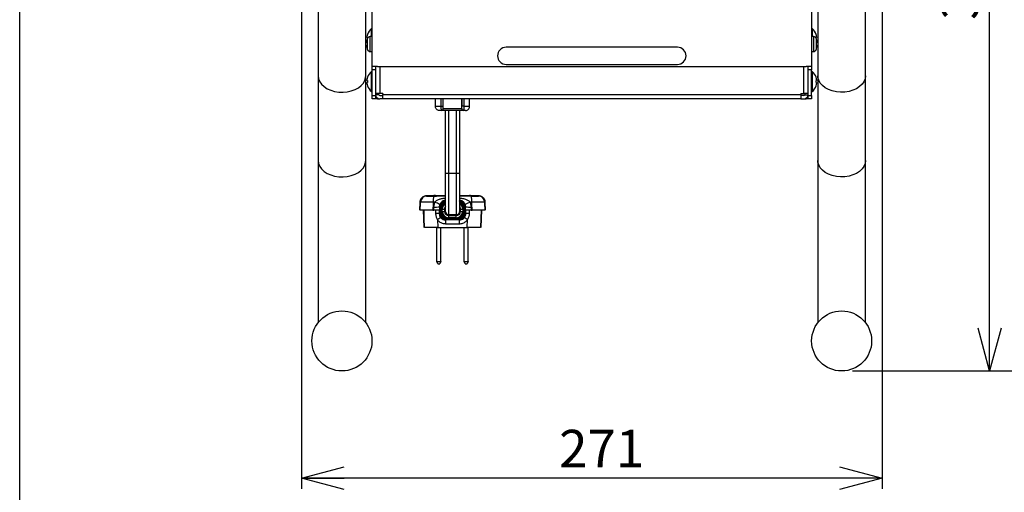
# Model space of a CAD drawing. Units: millimetres. Extents: x 16 to 405, y 14 to 283.
# Drawn here: x 19 to 111, y 71 to 115 of the extents above; entities that cross this region are included whole.
import ezdxf

# ---------------------------------------------------------------- set-up
doc = ezdxf.new("R2010")
doc.units = ezdxf.units.MM
doc.layers.add('SUNPOU', color=7, linetype='Continuous')
doc.layers.add('WAKU', color=5, linetype='Continuous')
doc.styles.add('SLDTEXTSTYLE0', font='TXT', dxfattribs={"width": 0.7, "bigfont": 'bigfont'})
doc.dimstyles.new('SLDDIMSTYLE0', dxfattribs={"dimtxt": 3.5, "dimasz": 4, "dimexe": 0, "dimexo": 0.0625, "dimgap": 0.875, "dimtad": 3, "dimdec": 0, "dimlfac": 5, "dimrnd": 1e-09, "dimzin": 12, "dimdsep": 46, "dimtxsty": 'SLDTEXTSTYLE0', "dimblk1": 'OPEN30', "dimblk2": 'OPEN30', "dimsah": 1, "dimcen": 0.09, "dimadec": 0, "dimazin": 3, "dimtfac": 1, "dimtdec": 0, "dimtofl": 0, "dimtmove": 0, "dimatfit": 3, "dimldrblk": 'OPEN30', "dimfxl": 1, "dimfrac": 2, "dimtolj": 1, "dimtzin": 12, "dimarcsym": 0})
doc.dimstyles.new('SLDDIMSTYLE1', dxfattribs={"dimtxt": 3.5, "dimasz": 4, "dimexe": 0, "dimexo": 0.0625, "dimgap": 0.875, "dimtad": 3, "dimlfac": 5, "dimrnd": 1e-09, "dimzin": 12, "dimdsep": 46, "dimtxsty": 'SLDTEXTSTYLE0', "dimblk1": 'OPEN30', "dimblk2": 'OPEN30', "dimsah": 1, "dimcen": 0.09, "dimadec": 0, "dimazin": 3, "dimtfac": 1, "dimtofl": 0, "dimtmove": 0, "dimatfit": 3, "dimldrblk": 'OPEN30', "dimfxl": 1, "dimfrac": 2, "dimtolj": 1, "dimtzin": 12, "dimarcsym": 0})

# ---------------------------------------------------------------- blocks, each defined once
blk = doc.blocks.new('_OPEN30')
at = {"color": 0, "linetype": 'ByBlock', "lineweight": -2}
for p, q in [((-1, 0.267949), (0, 0)), ((0, 0), (-1, -0.267949)), ((0, 0), (-1, 0))]:
    blk.add_line(p, q, dxfattribs=at)
blk = doc.blocks.new('_D')
at = {"layer": 'SUNPOU', "color": 7}
for p, q in [((44.913, 115.628), (44.913, 70.953)), ((99.133, 115.739), (99.133, 70.953)), ((99.133, 71.953), (44.913, 71.953))]:
    blk.add_line(p, q, dxfattribs=at)
at = {"layer": 'SUNPOU', "color": 7, "xscale": 4, "yscale": 4, "rotation": 180}
blk.add_blockref('_OPEN30', (44.913, 71.953), dxfattribs=at)
at = {"layer": 'SUNPOU', "color": 7, "xscale": 4, "yscale": 4}
blk.add_blockref('_OPEN30', (99.133, 71.953), dxfattribs=at)
at = {"layer": 'SUNPOU', "color": 7, "insert": (68.968, 76.464), "char_height": 3.5, "attachment_point": 1, "style": 'SLDTEXTSTYLE0'}
blk.add_mtext('271', dxfattribs=at)
blk = doc.blocks.new('_D_1')
at = {"layer": 'SUNPOU', "color": 7}
for p, q in [((86.343, 153.573), (110.144, 153.573)), ((109.144, 81.953), (109.144, 153.573)), ((96.343, 81.953), (110.144, 81.953))]:
    blk.add_line(p, q, dxfattribs=at)
at = {"layer": 'SUNPOU', "color": 7, "xscale": 4, "yscale": 4}
for p, rotation in [((109.144, 153.573, 63.882), 90), ((109.144, 81.953, 63.882), 270)]:
    blk.add_blockref('_OPEN30', p, dxfattribs=dict(at, rotation=rotation))
at = {"layer": 'SUNPOU', "color": 7, "insert": (104.633, 114.707), "char_height": 3.5, "attachment_point": 1, "rotation": 90, "style": 'SLDTEXTSTYLE0'}
blk.add_mtext('358', dxfattribs=at)
blk = doc.blocks.new('_D_2')
at = {"layer": 'SUNPOU'}
for p, q in [((73.023, 158.353), (116.144, 158.353)), ((115.144, 81.953), (115.144, 158.353)), ((96.343, 81.953), (116.144, 81.953))]:
    blk.add_line(p, q, dxfattribs=at)
for centre, start, end in [((113.107, 119.134), 63.43495, 116.56505), ((113.107, 121.171), 243.43495, 296.56505)]:
    blk.add_arc(centre, 4.554, start, end, dxfattribs=at)
at = {"layer": 'SUNPOU', "xscale": 4, "yscale": 4}
for p, rotation in [((115.144, 158.353, 63.882), 90), ((115.144, 81.953, 63.882), 270)]:
    blk.add_blockref('_OPEN30', p, dxfattribs=dict(at, rotation=rotation))
at = {"layer": 'SUNPOU', "insert": (110.633, 117.097), "char_height": 3.5, "attachment_point": 1, "rotation": 90, "style": 'SLDTEXTSTYLE0'}
blk.add_mtext('382', dxfattribs=at)

msp = doc.modelspace()

# ---------------------------------------------------------------- linework, layer by layer
at = {"color": 7, "linetype": 'Continuous', "lineweight": 25}
for p, q in [((51.5232, 110.3525), (51.5232, 134.9525)), ((92.5232, 134.9525), (92.5232, 110.3525)), ((46.4832, 115.5525), (46.4832, 109.4716)), ((50.9232, 109.4716), (50.9232, 115.5525)), ((93.1232, 115.5525), (93.1232, 109.4716)), ((97.5632, 109.4716), (97.5632, 115.5525)), ((51.0395, 113.0555), (51.0395, 113.1226)), ((51.0935, 113.0555), (51.0395, 113.0555)), ((51.0896, 113.3494), (51.0935, 113.3475)), ((51.5232, 113.1525), (51.3274, 113.1525)), ((51.5232, 113.8925), (51.4655, 113.8925)), ((51.4655, 113.1525), (51.4655, 113.8925)), ((92.5809, 113.8925), (92.5232, 113.8925)), ((92.719, 113.1525), (92.5232, 113.1525)), ((92.5809, 113.8925), (92.5809, 113.1525)), ((92.9529, 113.3475), (92.9569, 113.3494)), ((93.0069, 113.0555), (92.9529, 113.0555)), ((93.0069, 113.1226), (93.0069, 113.0555)), ((51.0146, 112.5555), (51.0146, 112.6264)), ((51.0525, 112.5555), (51.0146, 112.5555)), ((51.0146, 112.2786), (51.0146, 112.3495)), ((51.0146, 112.3495), (51.0525, 112.3495)), ((51.0395, 112.7972), (51.0395, 112.8495)), ((51.0395, 112.8495), (51.0506, 112.8495)), ((51.0498, 112.8593), (51.0525, 112.8579)), ((66.0232, 112.1525), (64.0232, 112.1525)), ((78.0232, 112.1525), (66.0232, 112.1525)), ((80.0232, 112.1525), (78.0232, 112.1525)), ((92.994, 112.8579), (92.9967, 112.8593)), ((93.0318, 112.5555), (92.994, 112.5555)), ((92.994, 112.3495), (93.0318, 112.3495)), ((92.9959, 112.8495), (93.0069, 112.8495)), ((93.0069, 112.8495), (93.0069, 112.7972)), ((93.0318, 112.6264), (93.0318, 112.5555)), ((93.0318, 112.3495), (93.0318, 112.2786)), ((51.0525, 112.0471), (51.0498, 112.0457)), ((51.3274, 111.7525), (51.5232, 111.7525)), ((92.5232, 111.7525), (92.719, 111.7525)), ((92.9967, 112.0457), (92.994, 112.0471)), ((52.0232, 110.3525), (51.5232, 110.3525)), ((51.5232, 110.0596), (51.5232, 110.3525)), ((51.8232, 110.3525), (51.8232, 110.0596)), ((52.0232, 110.3525), (92.0232, 110.3525)), ((64.0232, 110.5525), (66.0232, 110.5525)), ((66.0232, 110.5525), (78.0232, 110.5525)), ((78.0232, 110.5525), (80.0232, 110.5525)), ((92.5232, 110.3525), (92.0232, 110.3525)), ((92.2232, 110.0596), (92.2232, 110.3525)), ((92.5232, 110.3525), (92.5232, 110.0596)), ((46.4832, 109.4716), (46.4832, 101.5725)), ((50.9232, 101.5725), (50.9232, 109.4716)), ((51.5232, 109.8925), (51.4655, 109.8925)), ((51.4655, 108.9525), (51.4655, 109.8925)), ((51.8232, 110.0596), (51.5232, 110.0596)), ((51.5232, 107.6454), (51.5232, 110.0596)), ((51.8232, 110.0596), (51.8232, 107.6454)), ((92.5232, 110.0596), (92.2232, 110.0596)), ((92.2232, 107.6454), (92.2232, 110.0596)), ((92.5232, 107.6454), (92.5232, 110.0596)), ((92.5809, 109.8925), (92.5232, 109.8925)), ((92.5809, 109.8925), (92.5809, 108.9525)), ((93.1232, 109.4716), (93.1232, 101.5725)), ((97.5632, 101.5725), (97.5632, 109.4716)), ((51.0395, 109.0555), (51.0395, 109.1226)), ((51.0935, 109.0555), (51.0395, 109.0555)), ((51.0395, 108.7824), (51.0395, 108.8495)), ((51.0395, 108.8495), (51.0935, 108.8495)), ((51.0896, 109.3494), (51.0935, 109.3475)), ((51.0935, 108.5576), (51.0896, 108.5556)), ((51.4655, 108.0125), (51.4655, 108.9525)), ((92.5809, 108.9525), (92.5809, 108.0125)), ((92.9529, 109.3475), (92.9569, 109.3494)), ((93.0069, 109.0555), (92.9529, 109.0555)), ((92.9529, 108.8495), (93.0069, 108.8495)), ((92.9569, 108.5556), (92.9529, 108.5576)), ((93.0069, 109.1226), (93.0069, 109.0555)), ((93.0069, 108.8495), (93.0069, 108.7824)), ((51.4655, 108.0125), (51.5232, 108.0125)), ((51.5232, 107.6454), (51.8232, 107.6454)), ((51.5232, 107.3525), (51.5232, 107.6454)), ((51.8232, 107.6454), (51.8232, 107.3525)), ((52.2232, 107.8525), (51.8254, 107.8525)), ((52.1322, 107.7111), (51.8254, 107.7111)), ((52.1232, 107.8525), (52.1232, 107.7525)), ((52.5232, 107.8525), (52.2232, 107.8525)), ((52.2232, 107.6525), (52.5232, 107.6525)), ((52.5232, 107.8525), (52.5232, 107.7525)), ((52.5232, 107.7525), (91.5232, 107.7525)), ((52.5232, 107.3525), (52.5232, 107.7525)), ((91.5232, 107.8525), (91.8232, 107.8525)), ((91.5232, 107.8525), (91.5232, 107.7525)), ((91.5232, 107.7525), (91.5232, 107.3525)), ((91.8232, 107.6525), (91.5232, 107.6525)), ((92.2211, 107.8525), (91.8232, 107.8525)), ((91.9143, 107.7111), (92.2211, 107.7111)), ((91.9232, 107.7525), (91.9232, 107.8525)), ((92.2232, 107.6454), (92.5232, 107.6454)), ((92.2232, 107.3525), (92.2232, 107.6454)), ((92.5232, 108.0125), (92.5809, 108.0125)), ((92.5232, 107.6454), (92.5232, 107.3525)), ((51.8232, 107.3525), (51.5232, 107.3525)), ((52.0232, 107.3525), (51.8232, 107.3525)), ((52.0232, 107.3525), (52.2232, 107.3525)), ((52.5232, 107.3525), (52.2232, 107.3525)), ((91.5232, 107.3525), (52.5232, 107.3525)), ((57.4232, 106.6525), (57.4232, 107.3525)), ((57.4232, 106.6525), (57.9644, 106.6525)), ((57.9644, 106.6525), (57.9644, 107.3525)), ((57.9644, 106.6525), (58.1232, 106.6525)), ((58.1232, 107.3525), (58.1232, 106.6525)), ((58.1432, 106.4525), (58.1432, 107.3525)), ((59.9032, 106.4525), (59.9032, 107.3525)), ((59.9232, 106.6525), (59.9232, 107.3525)), ((60.0821, 106.6525), (59.9232, 106.6525)), ((60.0821, 107.3525), (60.0821, 106.6525)), ((60.0821, 106.6525), (60.6232, 106.6525)), ((60.6232, 106.6525), (60.6232, 107.3525)), ((91.5232, 107.3525), (91.8232, 107.3525)), ((91.8232, 107.3525), (92.0232, 107.3525)), ((92.2232, 107.3525), (92.0232, 107.3525)), ((92.5232, 107.3525), (92.2232, 107.3525)), ((58.0232, 106.2525), (57.8232, 106.2525)), ((58.1432, 106.2525), (58.0232, 106.2525)), ((58.1432, 106.4525), (59.9032, 106.4525)), ((59.9032, 106.2525), (58.1432, 106.2525)), ((58.3632, 100.3925), (58.3632, 106.2525)), ((59.6832, 106.2525), (59.6832, 100.3925)), ((60.0232, 106.2525), (59.9037, 106.2525)), ((60.2232, 106.2525), (60.0232, 106.2525)), ((46.4832, 101.5725), (46.4832, 86.4589)), ((50.9232, 86.4589), (50.9232, 101.5725)), ((93.1232, 101.5725), (93.1232, 86.4589)), ((97.5632, 86.4589), (97.5632, 101.5725)), ((58.3632, 100.3925), (58.6632, 100.3925)), ((58.3632, 96.8125), (58.3632, 100.3925)), ((58.6632, 100.3925), (58.6632, 96.5125)), ((58.6632, 100.3925), (59.3832, 100.3925)), ((59.3832, 100.3925), (59.6832, 100.3925)), ((59.3832, 96.5125), (59.3832, 100.3925)), ((59.6832, 100.3925), (59.6832, 96.8125)), ((57.4232, 98.3164), (58.3632, 98.3347)), ((59.6832, 98.3346), (60.6232, 98.3163)), ((55.9693, 97.7002), (55.9432, 96.9525)), ((57.0236, 98.2932), (56.5001, 98.276)), ((57.0232, 98.304), (57.0232, 98.3025)), ((57.3711, 97.6943), (57.2165, 97.6919)), ((57.2865, 97.2411), (57.3711, 97.6943)), ((57.4232, 98.3114), (58.3632, 98.329)), ((59.6832, 98.3289), (60.6232, 98.3112)), ((60.6754, 97.6942), (60.76, 97.2411)), ((60.8299, 97.6918), (60.6754, 97.6942)), ((61.5463, 98.2759), (61.0229, 98.2931)), ((61.0232, 98.3023), (61.0232, 98.3038)), ((62.1032, 96.9525), (62.0771, 97.7)), ((56.2874, 96.9525), (56.3432, 95.3525)), ((57.1904, 96.9525), (57.2871, 96.9525)), ((57.2871, 96.9525), (57.2865, 97.2411)), ((57.4714, 96.6498), (57.4699, 96.9525)), ((57.7876, 96.6349), (57.8334, 96.6683)), ((57.7988, 97.262), (57.7995, 96.9525)), ((57.8334, 97.2367), (57.7988, 97.262)), ((57.8334, 96.6683), (57.8334, 97.2367)), ((57.8531, 97.2222), (57.8531, 96.6828)), ((57.8728, 97.2078), (57.8531, 97.2222)), ((57.8531, 96.6828), (57.8728, 96.6972)), ((57.8728, 96.6972), (57.8728, 97.2078)), ((57.9123, 97.1789), (57.8925, 97.1934)), ((57.8925, 97.1934), (57.8925, 96.7117)), ((57.8925, 96.7117), (57.9123, 96.7261)), ((57.9123, 96.7261), (57.9123, 97.1789)), ((57.932, 97.1645), (57.932, 96.7406)), ((57.9912, 97.1211), (57.932, 97.1645)), ((57.932, 96.7406), (57.9912, 96.7839)), ((57.9517, 97.1525), (57.9717, 97.1525)), ((57.9717, 96.7525), (57.9517, 96.7525)), ((57.9912, 96.7839), (57.9912, 97.1211)), ((58.0709, 97.0627), (58.0109, 97.1067)), ((58.0109, 97.1067), (58.0109, 96.7983)), ((58.0109, 96.7983), (58.0709, 96.8423)), ((58.0307, 97.1025), (58.0509, 97.1025)), ((58.0509, 96.8025), (58.0307, 96.8025)), ((58.0709, 97.0627), (58.2705, 97.0627)), ((58.0709, 96.8423), (58.0709, 97.0627)), ((58.0709, 96.8423), (58.2705, 96.8423)), ((58.2705, 97.0627), (58.2705, 96.8423)), ((59.3832, 96.5125), (58.6632, 96.5125)), ((59.776, 97.0627), (59.9755, 97.0627)), ((59.776, 96.8423), (59.776, 97.0627)), ((59.776, 96.8423), (59.9755, 96.8423)), ((60.0356, 97.1067), (59.9755, 97.0627)), ((59.9755, 97.0627), (59.9755, 96.8423)), ((59.9755, 96.8423), (60.0356, 96.7983)), ((59.9956, 97.1025), (60.0158, 97.1025)), ((60.0158, 96.8025), (59.9956, 96.8025)), ((60.0356, 97.1067), (60.0356, 96.7983)), ((60.1145, 97.1645), (60.0553, 97.1211)), ((60.0553, 96.7839), (60.0553, 97.1211)), ((60.0553, 96.7839), (60.1145, 96.7406)), ((60.0748, 97.1525), (60.0947, 97.1525)), ((60.0947, 96.7525), (60.0748, 96.7525)), ((60.1145, 97.1645), (60.1145, 96.7406)), ((60.1539, 97.1934), (60.1342, 97.1789)), ((60.1342, 96.7261), (60.1342, 97.1789)), ((60.1342, 96.7261), (60.1539, 96.7117)), ((60.1539, 97.1934), (60.1539, 96.7117)), ((60.1934, 97.2222), (60.1737, 97.2078)), ((60.1737, 96.6972), (60.1737, 97.2078)), ((60.1737, 96.6972), (60.1934, 96.6828)), ((60.1934, 97.2222), (60.1934, 96.6828)), ((60.2477, 97.262), (60.2131, 97.2367)), ((60.2131, 96.6683), (60.2131, 97.2367)), ((60.2131, 96.6683), (60.2588, 96.6349)), ((60.247, 96.9525), (60.2477, 97.262)), ((60.5766, 96.9525), (60.5751, 96.6498)), ((60.76, 97.2411), (60.7594, 96.9525)), ((60.7594, 96.9525), (60.8561, 96.9525)), ((61.7032, 95.3525), (61.7591, 96.9525)), ((57.6161, 96.0769), (57.6417, 95.3525)), ((58.4328, 96.0695), (58.3917, 96.0394)), ((58.4328, 96.0695), (59.6137, 96.0695)), ((58.4722, 96.0984), (58.4525, 96.084)), ((58.4525, 96.084), (59.594, 96.084)), ((58.4722, 96.0984), (59.5743, 96.0984)), ((58.5117, 96.1273), (58.4919, 96.1129)), ((58.4919, 96.1129), (59.5545, 96.1129)), ((58.5117, 96.1273), (58.8232, 96.1273)), ((58.5511, 96.1562), (58.5314, 96.1418)), ((58.5314, 96.1418), (58.8232, 96.1418)), ((58.5511, 96.1562), (59.4954, 96.1562)), ((58.5906, 96.1851), (58.5708, 96.1707)), ((58.5708, 96.1707), (59.4756, 96.1707)), ((58.5906, 96.1851), (58.8232, 96.1851)), ((58.63, 96.214), (58.6103, 96.1995)), ((58.6103, 96.1995), (58.8232, 96.1995)), ((58.63, 96.214), (59.4164, 96.214)), ((58.6701, 96.2433), (58.6498, 96.2284)), ((58.6498, 96.2284), (59.3967, 96.2284)), ((58.6701, 96.2433), (58.6701, 96.4431)), ((58.6701, 96.4431), (59.3764, 96.4431)), ((59.3764, 96.2433), (58.6701, 96.2433)), ((58.8232, 96.1995), (58.8232, 96.1851)), ((58.8232, 96.1273), (58.8232, 96.1418)), ((59.2232, 96.1995), (59.4362, 96.1995)), ((59.2232, 96.1995), (59.2232, 96.1851)), ((59.2232, 96.1851), (59.4559, 96.1851)), ((59.2232, 96.1418), (59.5151, 96.1418)), ((59.2232, 96.1273), (59.2232, 96.1418)), ((59.2232, 96.1273), (59.5348, 96.1273)), ((59.3764, 96.2433), (59.3764, 96.4431)), ((59.3967, 96.2284), (59.3764, 96.2433)), ((59.4362, 96.1995), (59.4164, 96.214)), ((59.4756, 96.1707), (59.4559, 96.1851)), ((59.5151, 96.1418), (59.4954, 96.1562)), ((59.5545, 96.1129), (59.5348, 96.1273)), ((59.594, 96.084), (59.5743, 96.0984)), ((59.6548, 96.0394), (59.6137, 96.0695)), ((60.4047, 95.3525), (60.4303, 96.0769)), ((57.5632, 92.1525), (57.5632, 95.3525)), ((57.5632, 95.3525), (57.6417, 95.3525)), ((57.6417, 95.3525), (60.4047, 95.3525)), ((57.9432, 92.1525), (57.9432, 95.3525)), ((60.1032, 92.1525), (60.1032, 95.3525)), ((60.4047, 95.3525), (60.4832, 95.3525)), ((60.4832, 92.1525), (60.4832, 95.3525)), ((57.5632, 92.1525), (57.9432, 92.1525)), ((57.6632, 91.9525), (57.5632, 92.1525)), ((57.6632, 91.9525), (57.8432, 91.9525)), ((57.9432, 92.1525), (57.8432, 91.9525)), ((60.1032, 92.1525), (60.4832, 92.1525)), ((60.2032, 91.9525), (60.1032, 92.1525)), ((60.2032, 91.9525), (60.3832, 91.9525)), ((60.4832, 92.1525), (60.3832, 91.9525))]:
    msp.add_line(p, q, dxfattribs=at)
at = {"color": 8, "linetype": 'Continuous', "lineweight": 25}
for p, q in [((51.3274, 112.4525), (51.3274, 113.1525)), ((92.719, 113.1525), (92.719, 111.7525)), ((51.0783, 112.4525), (51.0783, 112.9668)), ((51.0783, 111.9382), (51.0783, 112.4525)), ((51.3274, 111.7525), (51.3274, 112.4525)), ((92.9682, 112.9668), (92.9682, 111.9382)), ((52.2232, 110.3525), (52.2232, 107.8525)), ((91.8232, 107.8525), (91.8232, 110.3525)), ((52.0232, 107.4061), (52.0232, 107.3525)), ((92.0232, 107.3525), (92.0232, 107.4061)), ((58.6632, 106.2525), (58.6632, 100.3925)), ((59.3832, 100.3925), (59.3832, 106.2525)), ((59.9034, 106.3525), (59.9232, 106.3525)), ((59.6832, 98.2794), (60.755, 98.2699)), ((61.4455, 98.2692), (61.516, 98.2778)), ((62.0768, 97.7), (62.0113, 97.6911))]:
    msp.add_line(p, q, dxfattribs=at)
at = {"color": 8, "linetype": 'Continuous', "lineweight": 25, "flags": 128}
for points in [[(46.4832, 109.4716), (46.5189, 109.2013), (46.6248, 108.9396), (46.7975, 108.6951), (47.0314, 108.4755), (47.3191, 108.2879), (47.6512, 108.1384), (48.0172, 108.0317), (48.4052, 107.9713), (48.8028, 107.9591), (49.1972, 107.9956), (49.5758, 108.0794), (49.9262, 108.2081), (50.2374, 108.3773), (50.4993, 108.5817), (50.7034, 108.8147), (50.8432, 109.0688), (50.9143, 109.3359), (50.9232, 109.4716)], [(97.5632, 109.4716), (97.5276, 109.2013), (97.4217, 108.9396), (97.249, 108.6951), (97.0151, 108.4755), (96.7274, 108.2879), (96.3952, 108.1384), (96.0293, 108.0317), (95.6412, 107.9713), (95.2436, 107.9591), (94.8492, 107.9956), (94.4707, 108.0794), (94.1202, 108.2081), (93.8091, 108.3773), (93.5472, 108.5817), (93.3431, 108.8147), (93.2032, 109.0688), (93.1322, 109.3359), (93.1232, 109.4716)], [(46.4832, 101.5725), (46.5189, 101.3022), (46.6248, 101.0405), (46.7975, 100.7959), (47.0314, 100.5764), (47.3191, 100.3888), (47.6512, 100.2392), (48.0172, 100.1326), (48.4052, 100.0722), (48.8028, 100.06), (49.1972, 100.0964), (49.5758, 100.1803), (49.9262, 100.3089), (50.2374, 100.4782), (50.4993, 100.6826), (50.7034, 100.9156), (50.8432, 101.1697), (50.9143, 101.4368), (50.9232, 101.5725)], [(97.5632, 101.5725), (97.5276, 101.3022), (97.4217, 101.0405), (97.249, 100.7959), (97.0151, 100.5764), (96.7274, 100.3888), (96.3952, 100.2392), (96.0293, 100.1326), (95.6412, 100.0722), (95.2436, 100.06), (94.8492, 100.0964), (94.4707, 100.1803), (94.1202, 100.3089), (93.8091, 100.4782), (93.5472, 100.6826), (93.3431, 100.9156), (93.2032, 101.1697), (93.1322, 101.4368), (93.1232, 101.5725)]]:
    msp.add_lwpolyline(points, dxfattribs=at)
at = {"color": 7, "linetype": 'Continuous', "lineweight": 25, "flags": 128}
for points in [[(56.012, 96.9525), (56.0315, 97.5727), (56.0352, 97.6912)], [(57.2165, 97.6919), (57.2123, 97.5727), (57.1904, 96.9525)], [(60.8561, 96.9525), (60.8342, 97.5727), (60.8299, 97.6918)], [(62.0113, 97.6911), (62.015, 97.5727), (62.0345, 96.9525)], [(56.4116, 95.3525), (56.3858, 96.1768), (56.3616, 96.9525)], [(57.7884, 96.9525), (57.788, 96.7658), (57.7876, 96.6349)], [(60.2588, 96.6349), (60.2585, 96.7658), (60.258, 96.9525)], [(61.6849, 96.9525), (61.6606, 96.1768), (61.6348, 95.3525)]]:
    msp.add_lwpolyline(points, dxfattribs=at)
at = {"color": 7, "linetype": 'Continuous', "lineweight": 25}
for centre in [(48.7032, 84.7525), (95.3432, 84.7525)]:
    msp.add_circle(centre, 2.8, dxfattribs=at)
for centre, radius, start, end in [((52.2432, 112.9525), 1.2156, 161.041177, 171.956794), ((51.3274, 112.8925), 0.26, 90, 163.39845), ((52.2432, 112.9525), 1.22, 129.601927, 161.014097), ((52.4397, 112.9526), 1.3501, 175.626555, 178.011675), ((91.8032, 112.9525), 1.22, 18.985903, 50.398073), ((92.719, 112.8925), 0.26, 16.60155, 90), ((91.8032, 112.9525), 1.2156, 8.043206, 18.958823), ((91.6068, 112.9526), 1.3501, 1.988325, 4.373445), ((52.8032, 112.4525), 1.7971, 166.961349, 174.446247), ((52.8032, 112.4525), 1.7971, 185.553753, 193.038651), ((52.8032, 112.4525), 1.8, 163.39845, 166.938879), ((53.0057, 112.4525), 1.9559, 176.981269, 183.018731), ((64.0232, 111.3525), 0.8, 90, 270), ((80.0232, 111.3525), 0.8, 270, 90), ((91.2432, 112.4525), 1.8, 13.061121, 16.60155), ((91.2432, 112.4525), 1.7971, 5.553753, 13.038651), ((91.0408, 112.4525), 1.9559, 356.981269, 3.018731), ((91.2432, 112.4525), 1.7971, 346.961349, 354.446247), ((52.8032, 112.4525), 1.8, 193.061121, 196.60155), ((51.3274, 112.0125), 0.26, 196.60155, 270), ((92.719, 112.0125), 0.26, 270, 343.39845), ((91.2432, 112.4525), 1.8, 343.39845, 346.938879), ((52.2432, 108.9525), 1.22, 129.601927, 161.014097), ((91.8032, 108.9525), 1.22, 18.985903, 50.398073), ((52.2432, 108.9525), 1.2156, 161.041177, 171.956794), ((52.2432, 108.9525), 1.2156, 188.043206, 198.958823), ((52.4406, 108.9525), 1.351, 175.627382, 184.372618), ((52.2432, 108.9525), 1.22, 198.985903, 230.398073), ((91.8032, 108.9525), 1.22, 309.601927, 341.014097), ((91.8032, 108.9525), 1.2156, 8.043206, 18.958823), ((91.6059, 108.9525), 1.351, 355.627382, 4.372618), ((91.8032, 108.9525), 1.2156, 341.041177, 351.956794), ((52.2232, 107.8939), 0.4, 180, 185.943828), ((52.2232, 107.7525), 0.4, 180, 185.943828), ((52.2232, 107.7525), 0.4, 185.943828, 270), ((52.2232, 107.7525), 0.1, 180, 204.469801), ((52.2232, 107.7525), 0.1, 204.469801, 270), ((91.8232, 107.7525), 0.1, 270, 335.530199), ((91.8232, 107.7525), 0.4, 270, 354.056172), ((91.8232, 107.7525), 0.1, 335.530199, 0), ((91.8232, 107.8939), 0.4, 354.056172, 0), ((91.8232, 107.7525), 0.4, 354.056172, 0), ((58.0232, 106.3525), 0.1, 270, 0), ((60.0232, 106.3525), 0.1, 180, 270), ((56.6344, 97.6707), 0.5996, 93.205674, 178.041635), ((58.3514, 97.8386), 1.1443, 157.854538, 187.367478), ((54.6492, 90.7986), 7.4135, 64.485545, 68.459724), ((63.3985, 90.7935), 7.4186, 111.53452, 115.505938), ((59.6954, 97.8386), 1.144, 352.628554, 22.151835), ((61.412, 97.6706), 0.5996, 1.958088, 86.804248), ((57.3784, 101.2696), 4.0296, 268.693486, 275.988137), ((57.5239, 94.4007), 2.2497, 83.26778, 91.337105), ((58.6632, 96.8125), 0.3, 180, 270), ((59.3832, 96.8125), 0.3, 270, 0), ((60.6681, 101.2696), 4.0296, 264.011863, 271.306514), ((60.5226, 94.4007), 2.2497, 88.662895, 96.73222), ((56.1512, 98.2764), 2.6427, 303.664377, 311.316711), ((56.3062, 95.7361), 2.1074, 357.764139, 8.276502), ((61.7403, 95.7361), 2.1074, 171.723498, 182.235861), ((61.8952, 98.2764), 2.6427, 228.683289, 236.335623)]:
    msp.add_arc(centre, radius, start, end, dxfattribs=at)
for centre, major_axis, ratio, start_param, end_param in [((58.4347, 97.2348), (0.4857, -0.3557), 0.9966951, 2.3203152, 3.7720608), ((58.4544, 97.2203), (0.4857, -0.3557), 0.9966951, 2.3237153, 3.7720608), ((58.4741, 97.2059), (0.4857, -0.3557), 0.9966951, 2.3867115, 3.7720608), ((58.4938, 97.1915), (0.4857, -0.3557), 0.9966951, 2.4202034, 3.7720608), ((58.5136, 97.177), (0.4857, -0.3557), 0.9966951, 2.4539469, 3.7720608), ((58.5333, 97.1626), (0.4857, -0.3557), 0.9966951, 2.4879871, 3.7720608), ((58.553, 97.1481), (0.4857, -0.3557), 0.9966951, 2.5223727, 3.7679044), ((58.5727, 97.1337), (0.4857, -0.3557), 0.9966951, 2.5571563, 3.7438515), ((58.5925, 97.1192), (0.4857, -0.3557), 0.9966951, 2.5923958, 3.7720608), ((58.6122, 97.1048), (0.4857, -0.3557), 0.9966951, 2.6281553, 3.7720608), ((58.6319, 97.0903), (0.4857, -0.3557), 0.9966951, 2.6645064, 3.7549486), ((58.6517, 97.0759), (0.4857, -0.3557), 0.9966951, 2.7015303, 3.7308877), ((59.5921, 97.2203), (-0.4857, -0.3557), 0.9966951, 2.5111245, 3.972125), ((59.6118, 97.2348), (-0.4857, -0.3557), 0.9966951, 2.5111245, 3.9628702), ((59.5724, 97.2059), (-0.4857, -0.3557), 0.9966951, 2.5111245, 3.8964738), ((59.5526, 97.1915), (-0.4857, -0.3557), 0.9966951, 2.5111245, 3.8629819), ((59.5329, 97.177), (-0.4857, -0.3557), 0.9966951, 2.5111245, 3.8292384), ((59.5132, 97.1626), (-0.4857, -0.3557), 0.9966951, 2.5111245, 3.7951982), ((59.4935, 97.1481), (-0.4857, -0.3557), 0.9966951, 2.5152809, 3.7608126), ((59.4737, 97.1337), (-0.4857, -0.3557), 0.9966951, 2.5393338, 3.726029), ((59.454, 97.1192), (-0.4857, -0.3557), 0.9966951, 2.5111245, 3.6907895), ((59.4343, 97.1048), (-0.4857, -0.3557), 0.9966951, 2.5111245, 3.65503), ((59.4145, 97.0903), (-0.4857, -0.3557), 0.9966951, 2.5282367, 3.6186789), ((59.3948, 97.0759), (-0.4857, -0.3557), 0.9966951, 2.5522976, 3.581655), ((58.4347, 96.6702), (0.4857, 0.3557), 0.9966951, 2.5111245, 4.078765), ((58.4544, 96.6847), (0.4857, 0.3557), 0.9966951, 2.5111245, 4.078765), ((58.4741, 96.6991), (0.4857, 0.3557), 0.9966951, 2.5111245, 4.078765), ((58.4938, 96.7136), (0.4857, 0.3557), 0.9966951, 2.5111245, 4.078765), ((58.5136, 96.728), (0.4857, 0.3557), 0.9966951, 2.5111245, 4.078765), ((58.5333, 96.7425), (0.4857, 0.3557), 0.9966951, 2.5111245, 4.078765), ((58.553, 96.7569), (0.4857, 0.3557), 0.9966951, 2.5152809, 4.078765), ((58.5727, 96.7714), (0.4857, 0.3557), 0.9966951, 2.5393338, 4.078765), ((58.5925, 96.7858), (0.4857, 0.3557), 0.9966951, 2.5111245, 4.078765), ((58.6122, 96.8002), (0.4857, 0.3557), 0.9966951, 2.5111245, 4.078765), ((58.6319, 96.8147), (0.4857, 0.3557), 0.9966951, 2.5282367, 4.078765), ((58.6517, 96.8291), (0.4857, 0.3557), 0.9966951, 2.5522976, 4.078765), ((58.6714, 96.8436), (0.4846, 0.3549), 0.9988923, 2.5111245, 4.078765), ((58.6714, 96.8436), (0.3238, 0.2371), 0.9966951, 2.5111245, 4.078765), ((59.3751, 96.8436), (-0.3238, 0.2371), 0.9966951, 2.2044203, 3.7720608), ((59.3751, 96.8436), (0.4846, -0.3549), 0.9988923, 5.346013, 6.9136534), ((59.3948, 96.8291), (-0.4857, 0.3557), 0.9966951, 2.2044203, 3.7308877), ((59.4145, 96.8147), (-0.4857, 0.3557), 0.9966951, 2.2044203, 3.7549486), ((59.4343, 96.8002), (-0.4857, 0.3557), 0.9966951, 2.2044203, 3.7720608), ((59.454, 96.7858), (-0.4857, 0.3557), 0.9966951, 2.2044203, 3.7720608), ((59.4737, 96.7714), (-0.4857, 0.3557), 0.9966951, 2.2044203, 3.7438515), ((59.4935, 96.7569), (-0.4857, 0.3557), 0.9966951, 2.2044203, 3.7679044), ((59.5132, 96.7425), (-0.4857, 0.3557), 0.9966951, 2.2044203, 3.7720608), ((59.5329, 96.728), (-0.4857, 0.3557), 0.9966951, 2.2044203, 3.7720608), ((59.5526, 96.7136), (-0.4857, 0.3557), 0.9966951, 2.2044203, 3.7720608), ((59.5724, 96.6991), (-0.4857, 0.3557), 0.9966951, 2.2044203, 3.7720608), ((59.5921, 96.6847), (-0.4857, 0.3557), 0.9966951, 2.2044203, 3.7720608), ((59.6118, 96.6702), (-0.4857, 0.3557), 0.9966951, 2.2044203, 3.7720608), ((59.0232, 95.4436), (12.3895, 0), 0.0481514, 1.5197967, 1.6217959)]:
    msp.add_ellipse(centre, major_axis=major_axis, ratio=ratio, start_param=start_param, end_param=end_param, dxfattribs=at)
at = {"color": 8, "linetype": 'Continuous', "lineweight": 25}
for centre, major_axis, ratio, start_param, end_param in [((58.6714, 97.0614), (0.4846, -0.3549), 0.9988923, 2.7412262, 3.7720608), ((59.3751, 97.0614), (0.4846, 0.3549), 0.9988923, 5.6527172, 6.6835517), ((58.6714, 97.0614), (0.3238, -0.2371), 0.9966951, 3.0780713, 3.7720608), ((59.3751, 97.0614), (-0.3238, -0.2371), 0.9966951, 2.5111245, 3.205114)]:
    msp.add_ellipse(centre, major_axis=major_axis, ratio=ratio, start_param=start_param, end_param=end_param, dxfattribs=at)
at = {"color": 7, "linetype": 'Continuous', "lineweight": 25}
for points, knots in [([(57.8232, 106.2525), (57.8224, 106.2525), (57.789, 106.2526), (57.7114, 106.2626), (57.5992, 106.3122), (57.5019, 106.4031), (57.436, 106.5205), (57.4275, 106.6085), (57.4232, 106.6525)], [0, 0, 0, 0, 0.00391764, 0.16368723, 0.37814973, 0.58698314, 0.79345035, 1, 1, 1, 1]), ([(58.0232, 106.2525), (58.0149, 106.2575), (57.9993, 106.2668), (57.982, 106.3409), (57.9706, 106.4443), (57.9651, 106.5538), (57.9646, 106.6262), (57.9644, 106.6525)], [0, 0, 0, 0, 0.2616373, 0.4924625, 0.686014, 0.8861547, 1, 1, 1, 1]), ([(60.0821, 106.6525), (60.0817, 106.6142), (60.0809, 106.5382), (60.0749, 106.4353), (60.0645, 106.3416), (60.0477, 106.2673), (60.0317, 106.2576), (60.0232, 106.2525)], [0, 0, 0, 0, 0.1656369, 0.328497, 0.4969225, 0.7338134, 1, 1, 1, 1]), ([(60.2232, 106.2525), (60.224, 106.2525), (60.2575, 106.2526), (60.335, 106.2626), (60.4472, 106.3122), (60.5446, 106.4031), (60.6105, 106.5205), (60.619, 106.6085), (60.6232, 106.6525)], [0, 0, 0, 0, 0.0039176, 0.1636872, 0.3781497, 0.5869831, 0.7934504, 1, 1, 1, 1]), ([(58.1232, 106.4425), (58.1232, 106.4373), (58.1232, 106.4018), (58.1232, 106.3645), (58.1232, 106.3567), (58.1232, 106.3525)], [0, 0, 0, 0, 0.0734453, 0.4993281, 1, 1, 1, 1]), ([(58.1432, 106.2525), (58.1432, 106.256), (58.1432, 106.2621), (58.1432, 106.3076), (58.1432, 106.3663), (58.1432, 106.4193), (58.1432, 106.4471), (58.1432, 106.4525)], [0, 0, 0, 0, 0.2991907, 0.5260546, 0.7540653, 0.9524344, 1, 1, 1, 1]), ([(59.9032, 106.4525), (59.9032, 106.4322), (59.9032, 106.3916), (59.9032, 106.337), (59.9032, 106.2925), (59.9032, 106.2593), (59.9032, 106.2549), (59.9032, 106.2525)], [0, 0, 0, 0, 0.17823915, 0.3561638, 0.54228575, 0.75087256, 1, 1, 1, 1]), ([(59.9232, 106.3525), (59.9232, 106.3568), (59.9232, 106.3648), (59.9232, 106.4032), (59.9232, 106.4373), (59.9232, 106.4407)], [0, 0, 0, 0, 0.5120991, 0.9511114, 1, 1, 1, 1]), ([(56.5304, 98.2757), (56.4919, 98.2719), (56.3964, 98.2626), (56.2535, 98.1985), (56.1179, 98.0885), (56.0212, 97.94), (55.9704, 97.8044), (55.9752, 97.7217), (55.9764, 97.7003)], [0, 0, 0, 0, 0.1316008, 0.3260054, 0.5237975, 0.7184707, 0.9271845, 1, 1, 1, 1]), ([(57.2165, 97.6919), (57.0782, 97.6922), (56.7866, 97.6929), (56.4143, 97.6938), (56.1307, 97.6927), (56.0671, 97.6917), (56.0352, 97.6912)], [0, 0, 0, 0, 0.2312754, 0.4874916, 0.7437854, 1, 1, 1, 1]), ([(56.6009, 98.2694), (56.6206, 98.2683), (56.6601, 98.2663), (56.8268, 98.2662), (57.0423, 98.2667), (57.2115, 98.2689), (57.2915, 98.27)], [0, 0, 0, 0, 0.255384, 0.5126895, 0.769754, 1, 1, 1, 1]), ([(57.0232, 98.3049), (57.0276, 98.3046), (57.0365, 98.3041), (57.1053, 98.3057), (57.2067, 98.3087), (57.3192, 98.3125), (57.3936, 98.3153), (57.4232, 98.3164)], [0, 0, 0, 0, 0.21446858, 0.42893616, 0.64344238, 0.85807494, 1, 1, 1, 1]), ([(57.4232, 98.3114), (57.3783, 98.3099), (57.2883, 98.3067), (57.1684, 98.3034), (57.078, 98.3015), (57.0301, 98.3013), (57.0252, 98.3022), (57.0232, 98.3025)], [0, 0, 0, 0, 0.2147913, 0.429587, 0.6442754, 0.8588374, 1, 1, 1, 1]), ([(57.3711, 97.6943), (57.4227, 97.747), (57.5432, 97.8699), (57.7933, 97.9833), (58.0908, 98.0621), (58.3012, 98.0713), (58.4114, 98.0762)], [0, 0, 0, 0, 0.192122, 0.4489439, 0.7112105, 1, 1, 1, 1]), ([(57.8425, 97.4891), (57.8235, 97.4291), (57.7998, 97.3544), (57.7989, 97.2772), (57.7988, 97.262)], [0, 0, 0, 0, 0.8028055, 1, 1, 1, 1]), ([(58.3862, 97.8696), (58.3499, 97.8679), (58.2911, 97.8653), (58.1775, 97.8356), (58.0517, 97.7718), (57.9343, 97.6583), (57.8688, 97.5509), (57.8462, 97.4979), (57.8425, 97.4891)], [0, 0, 0, 0, 0.1482216, 0.2397528, 0.4851337, 0.7638285, 0.9607906, 1, 1, 1, 1]), ([(59.635, 98.0761), (59.7145, 98.0735), (59.9162, 98.0668), (60.208, 98.0005), (60.4885, 97.8804), (60.6165, 97.7529), (60.6754, 97.6942)], [0, 0, 0, 0, 0.2086217, 0.5292595, 0.7835049, 1, 1, 1, 1]), ([(60.204, 97.4891), (60.183, 97.5326), (60.1548, 97.5911), (60.0788, 97.6913), (59.9902, 97.7731), (59.8756, 97.8315), (59.7692, 97.8637), (59.7024, 97.8673), (59.6603, 97.8696)], [0, 0, 0, 0, 0.19675366, 0.26436058, 0.53684459, 0.72858087, 0.82909016, 1, 1, 1, 1]), ([(60.2477, 97.262), (60.2432, 97.3246), (60.2376, 97.4024), (60.2095, 97.4748), (60.204, 97.4891)], [0, 0, 0, 0, 0.8030342, 1, 1, 1, 1]), ([(60.6232, 98.3163), (60.6682, 98.3146), (60.7582, 98.3113), (60.8781, 98.3074), (60.9685, 98.3049), (61.0164, 98.304), (61.0213, 98.3046), (61.0232, 98.3048)], [0, 0, 0, 0, 0.2148418, 0.4296878, 0.6444295, 0.8590235, 1, 1, 1, 1]), ([(61.0232, 98.3023), (61.0188, 98.3019), (61.01, 98.3009), (60.9411, 98.3018), (60.8398, 98.3042), (60.7273, 98.3075), (60.6529, 98.3102), (60.6232, 98.3112)], [0, 0, 0, 0, 0.2144877, 0.4289755, 0.6434749, 0.8580678, 1, 1, 1, 1]), ([(60.755, 98.2699), (60.8435, 98.2687), (61.0213, 98.2664), (61.2386, 98.266), (61.3925, 98.2663), (61.4285, 98.2683), (61.4455, 98.2692)], [0, 0, 0, 0, 0.2551921, 0.512451, 0.7695636, 1, 1, 1, 1]), ([(62.0113, 97.6911), (61.9839, 97.6915), (61.9261, 97.6925), (61.6648, 97.6936), (61.2895, 97.6929), (60.9831, 97.6922), (60.8299, 97.6918)], [0, 0, 0, 0, 0.2312853, 0.4875035, 0.7437944, 1, 1, 1, 1]), ([(62.0718, 97.6995), (62.0692, 97.7461), (62.0632, 97.8529), (61.9938, 97.998), (61.8953, 98.1178), (61.7878, 98.1977), (61.6834, 98.2457), (61.5932, 98.2706), (61.5385, 98.2754), (61.516, 98.2774)], [0, 0, 0, 0, 0.1581645, 0.3617122, 0.5336036, 0.6833634, 0.8132883, 0.9230515, 1, 1, 1, 1]), ([(57.1904, 96.9525), (57.0371, 96.9525), (56.7304, 96.9525), (56.3554, 96.9525), (56.0964, 96.9525), (56.039, 96.9525), (56.012, 96.9525)], [0, 0, 0, 0, 0.2572811, 0.5145672, 0.7717495, 1, 1, 1, 1]), ([(57.7995, 96.9525), (57.7965, 96.9525), (57.7864, 96.9525), (57.7246, 96.9525), (57.5913, 96.9525), (57.4356, 96.9525), (57.3284, 96.9525), (57.2871, 96.9525)], [0, 0, 0, 0, 0.1013308, 0.3492704, 0.5971709, 0.8449473, 1, 1, 1, 1]), ([(57.6161, 96.0769), (57.5777, 96.1587), (57.4926, 96.3398), (57.4789, 96.54), (57.4714, 96.6498)], [0, 0, 0, 0, 0.451588, 1, 1, 1, 1]), ([(57.7876, 96.6349), (57.793, 96.5684), (57.803, 96.4453), (57.8667, 96.34), (57.896, 96.2916)], [0, 0, 0, 0, 0.5400622, 1, 1, 1, 1]), ([(60.1505, 96.2916), (60.1844, 96.3494), (60.2469, 96.4559), (60.2551, 96.5787), (60.2588, 96.6349)], [0, 0, 0, 0, 0.54287373, 1, 1, 1, 1]), ([(60.7594, 96.9525), (60.6936, 96.9525), (60.562, 96.9525), (60.3992, 96.9525), (60.2861, 96.9525), (60.252, 96.9525), (60.2471, 96.9525), (60.247, 96.9525)], [0, 0, 0, 0, 0.2477723, 0.4955407, 0.7434097, 0.9914308, 1, 1, 1, 1]), ([(60.5751, 96.6498), (60.5696, 96.5569), (60.558, 96.3571), (60.4748, 96.1746), (60.4303, 96.0769)], [0, 0, 0, 0, 0.4645926, 1, 1, 1, 1]), ([(62.0345, 96.9525), (62.0023, 96.9525), (61.938, 96.9525), (61.6532, 96.9525), (61.2816, 96.9525), (60.9922, 96.9525), (60.8561, 96.9525)], [0, 0, 0, 0, 0.2572811, 0.5145672, 0.7717495, 1, 1, 1, 1]), ([(58.412, 95.6539), (58.3339, 95.6594), (58.1473, 95.6725), (57.8733, 95.7987), (57.6986, 95.9603), (57.6262, 96.0627), (57.6161, 96.0769)], [0, 0, 0, 0, 0.250076, 0.5976282, 0.9441584, 1, 1, 1, 1]), ([(57.896, 96.2916), (57.9022, 96.2831), (57.9476, 96.2212), (58.0574, 96.1243), (58.2273, 96.05), (58.343, 96.0426), (58.3917, 96.0394)], [0, 0, 0, 0, 0.0547762, 0.3977945, 0.7469865, 1, 1, 1, 1]), ([(59.6345, 95.6539), (59.3677, 95.6543), (58.9601, 95.655), (58.5527, 95.6542), (58.412, 95.6539)], [0, 0, 0, 0, 0.6545814, 1, 1, 1, 1]), ([(60.4303, 96.0769), (60.3723, 96.0056), (60.2444, 95.8483), (59.9644, 95.6873), (59.7442, 95.665), (59.6345, 95.6539)], [0, 0, 0, 0, 0.2943391, 0.6484196, 1, 1, 1, 1]), ([(59.6548, 96.0394), (59.7231, 96.0458), (59.8593, 96.0585), (60.0337, 96.1536), (60.1142, 96.2488), (60.1505, 96.2916)], [0, 0, 0, 0, 0.3554509, 0.709769, 1, 1, 1, 1]), ([(57.6417, 95.3525), (57.4871, 95.3525), (57.1777, 95.3525), (56.7918, 95.3525), (56.5077, 95.3525), (56.4437, 95.3525), (56.4116, 95.3525)], [0, 0, 0, 0, 0.2501929, 0.500391, 0.7504799, 1, 1, 1, 1]), ([(61.6348, 95.3525), (61.6027, 95.3525), (61.5384, 95.3525), (61.2537, 95.3525), (60.8679, 95.3525), (60.559, 95.3525), (60.4047, 95.3525)], [0, 0, 0, 0, 0.2501929, 0.500391, 0.7504799, 1, 1, 1, 1])]:
    msp.add_open_spline(points, degree=3, knots=knots, dxfattribs=at)
at = {"color": 8, "linetype": 'Continuous', "lineweight": 25}
for points, knots in [([(56.0352, 97.6912), (55.9915, 97.6972), (55.9476, 97.7032), (55.9696, 97.7002), (55.9697, 97.7001)], [0, 0, 0, 0, 0.9943969, 1, 1, 1, 1]), ([(56.5302, 98.278), (56.5301, 98.278), (56.5065, 98.2809), (56.5538, 98.2751), (56.6009, 98.2694)], [0, 0, 0, 0, 0.0035568, 1, 1, 1, 1]), ([(57.2915, 98.27), (57.6169, 98.2751), (57.9728, 98.2806), (58.3324, 98.2812), (58.3632, 98.2812)], [0, 0, 0, 0, 0.9142207, 1, 1, 1, 1])]:
    msp.add_open_spline(points, degree=3, knots=knots, dxfattribs=at)
at = {"layer": 'WAKU', "color": 7}
msp.add_line((18.625, 19.875), (18.625, 282.875), dxfattribs=at)

# ---------------------------------------------------------------- dimensions: what is measured, and where the dimension line sits
at = {"layer": 'SUNPOU'}
dim = msp.add_linear_dim(base=(115.1443, 158.3525), p1=(95.3432, 81.9525), p2=(72.0232, 158.3525), angle=90, text='(<>)', dimstyle='SLDDIMSTYLE1', dxfattribs=at)
dim.commit()
dim.dimension.update_dxf_attribs({"geometry": '_D_2', "text_midpoint": (115.1443, 120.1525), "dimtype": 160})
at = {"layer": 'SUNPOU', "color": 7}
dim = msp.add_linear_dim(base=(109.1443, 153.5725), p1=(95.3432, 81.9525), p2=(85.3432, 153.5725), angle=90, dimstyle='SLDDIMSTYLE0', dxfattribs=at)
dim.commit()
dim.dimension.update_dxf_attribs({"geometry": '_D_1', "text_midpoint": (109.1443, 117.7625), "dimtype": 160})
dim = msp.add_linear_dim(base=(44.9133, 71.9525), p1=(99.1332, 116.7385), p2=(44.9133, 116.6277), dimstyle='SLDDIMSTYLE0', dxfattribs=at)
dim.commit()
dim.dimension.update_dxf_attribs({"geometry": '_D', "text_midpoint": (72.0232, 71.9525), "dimtype": 160})

doc.saveas('drawing.dxf')
